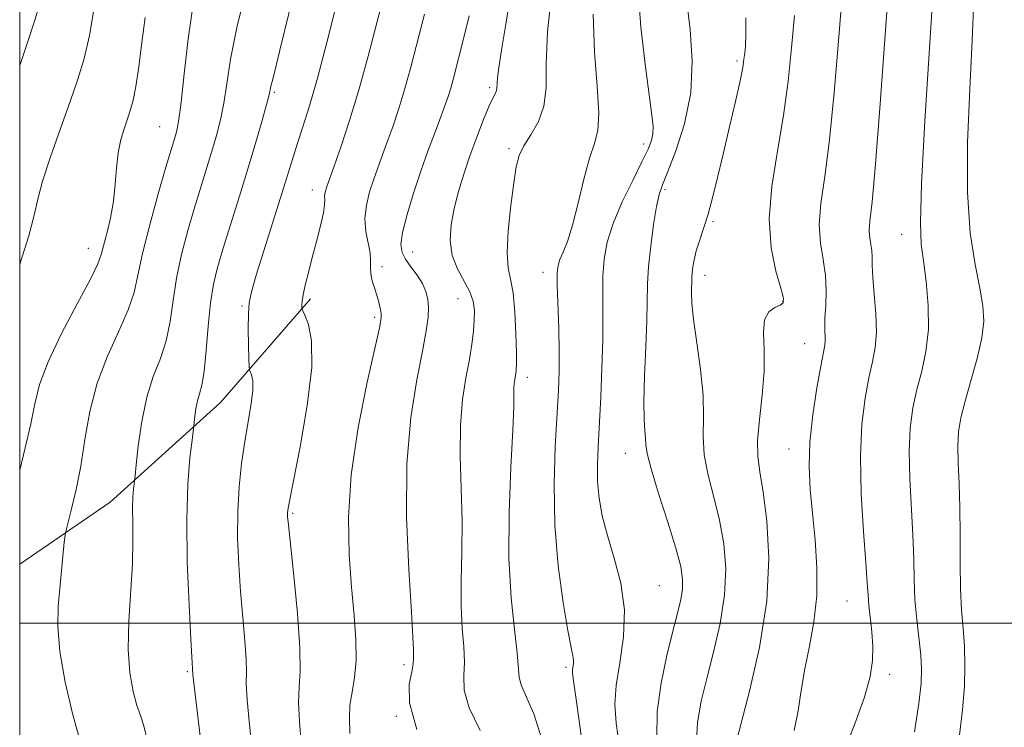
# Model space of a CAD drawing. Extents: x 2077300 to 2080200, y 312300 to 315200.
# Drawn here: x 2077500 to 2077654, y 313484 to 313594 of the extents above; entities that cross this region are included whole.
import ezdxf

# ---------------------------------------------------------------- set-up
doc = ezdxf.new("R2010")
doc.units = 0
doc.header["$MEASUREMENT"] = 0
for name, color, linetype, lineweight in [('32000', 7, 'Continuous', 0), ('DTM HARD BREAKLINE', 7, 'Continuous', 0), ('DTM SPOT ELEVATION', 2, 'Continuous', 13), ('INDEX CONTOUR', 41, 'Continuous', 13), ('INTERMEDIATE CONTOUR', 44, 'Continuous', 0)]:
    doc.layers.add(name, color=color, linetype=linetype, lineweight=lineweight)

msp = doc.modelspace()

# ---------------------------------------------------------------- linework, layer by layer
at = {"layer": '32000', "flags": 128}
for points in [[(2077500, 312500), (2080000, 312500), (2080000, 315000), (2077500, 315000), (2077500, 312500)], [(2080000, 313500), (2077500, 313500)]]:
    msp.add_lwpolyline(points, dxfattribs=at)
at = {"layer": 'DTM HARD BREAKLINE'}
msp.add_polyline3d([(2077500, 313509.237, 1089.186), (2077514.15, 313518.93, 1086.83), (2077531.44, 313534.51, 1083.09), (2077545.5, 313550.71, 1079.67)], dxfattribs=at)
at = {"layer": 'DTM SPOT ELEVATION'}
for p in [(2077612.21, 313587.89, 1064.3), (2077539.84, 313583.03, 1083.8), (2077573.51, 313583.72, 1074.3), (2077521.88, 313577.62, 1088.9), (2077576.53, 313574.19, 1072.3), (2077597.6, 313574.92, 1068.5), (2077545.81, 313567.76, 1080.6), (2077600.94, 313567.77, 1065.7), (2077608.46, 313562.77, 1063.8), (2077638, 313560.78, 1056.7), (2077510.76, 313558.64, 1090.7), (2077561.48, 313558.06, 1075.2), (2077556.71, 313555.76, 1077.6), (2077581.86, 313554.84, 1070.6), (2077607.21, 313554.39, 1063.4), (2077568.6, 313550.72, 1074.8), (2077534.79, 313549.57, 1082.2), (2077619.38, 313550.33, 1062.1), (2077555.55, 313547.81, 1078.3), (2077622.81, 313543.69, 1060.8), (2077579.43, 313538.46, 1071.5), (2077594.77, 313526.55, 1066.7), (2077620.34, 313527.23, 1060.7), (2077542.69, 313517.16, 1079.8), (2077600.05, 313505.85, 1067.1), (2077629.44, 313503.47, 1058.9), (2077560.11, 313493.52, 1076.4), (2077526.23, 313492.42, 1084.2), (2077585.45, 313493.06, 1070.3), (2077636.12, 313491.97, 1057.5), (2077558.91, 313485.42, 1076.1)]:
    msp.add_point(p, dxfattribs=at)
at = {"layer": 'INDEX CONTOUR'}
for points in [[(2077544.031, 313481.126, 1080), (2077543.76, 313484.643, 1080), (2077543.623, 313487.599, 1080), (2077543.717, 313489.961, 1080), (2077543.868, 313492.489, 1080), (2077543.835, 313496.146, 1080), (2077543.455, 313501.48, 1080), (2077542.884, 313507.398, 1080), (2077542.044, 313515.347, 1080), (2077541.924, 313516.675, 1080), (2077541.91, 313517.182, 1080), (2077541.96, 313517.684, 1080), (2077542.205, 313519.058, 1080), (2077543.86, 313527.569, 1080), (2077544.974, 313534.016, 1080), (2077545.687, 313539.953, 1080), (2077545.674, 313544.142, 1080), (2077545.186, 313546.713, 1080), (2077544.618, 313548.137, 1080), (2077544.284, 313548.856, 1080), (2077544.159, 313549.179, 1080), (2077544.137, 313549.383, 1080), (2077544.137, 313549.718, 1080), (2077544.193, 313550.335, 1080), (2077544.361, 313551.359, 1080), (2077544.687, 313552.879, 1080), (2077545.16, 313554.842, 1080), (2077545.756, 313557.16, 1080), (2077546.429, 313559.7, 1080), (2077547.063, 313562.149, 1080), (2077547.52, 313564.147, 1080), (2077547.71, 313565.443, 1080), (2077547.725, 313566.207, 1080), (2077547.704, 313566.719, 1080), (2077547.756, 313567.204, 1080), (2077547.873, 313567.688, 1080), (2077548.02, 313568.144, 1080), (2077549.189, 313571.442, 1080), (2077550.281, 313574.606, 1080), (2077551.663, 313578.792, 1080), (2077553.132, 313583.579, 1080), (2077554.538, 313588.65, 1080), (2077555.948, 313594.091, 1080), (2077557.483, 313600.087, 1080)], [(2077621.154, 313483.179, 1060), (2077621.773, 313486.268, 1060), (2077622.266, 313489.48, 1060), (2077622.82, 313492.848, 1060), (2077623.547, 313496.408, 1060), (2077624.265, 313500.205, 1060), (2077624.72, 313504.285, 1060), (2077624.733, 313508.64, 1060), (2077624.43, 313513.036, 1060), (2077624.014, 313517.183, 1060), (2077623.672, 313520.906, 1060), (2077623.517, 313524.484, 1060), (2077623.646, 313528.312, 1060), (2077624.106, 313532.597, 1060), (2077624.74, 313536.803, 1060), (2077625.341, 313540.209, 1060), (2077625.953, 313543.452, 1060), (2077626.02, 313544.211, 1060), (2077625.959, 313546.217, 1060), (2077625.98, 313547.738, 1060), (2077626.098, 313549.692, 1060), (2077626.188, 313551.961, 1060), (2077626.088, 313554.384, 1060), (2077625.71, 313556.85, 1060), (2077625.275, 313559.442, 1060), (2077625.084, 313562.294, 1060), (2077625.352, 313565.607, 1060), (2077625.961, 313569.855, 1060), (2077626.711, 313575.578, 1060), (2077627.433, 313582.994, 1060), (2077628.087, 313591.013, 1060), (2077628.664, 313598.223, 1060)], [(2077588.097, 313480.544, 1070), (2077587.206, 313486.949, 1070), (2077586.673, 313490.598, 1070), (2077586.476, 313492.145, 1070), (2077586.477, 313492.694, 1070), (2077586.627, 313493.684, 1070), (2077586.648, 313494.237, 1070), (2077586.554, 313494.893, 1070), (2077586.287, 313496.202, 1070), (2077585.784, 313498.829, 1070), (2077585.04, 313503.22, 1070), (2077584.267, 313508.934, 1070), (2077583.727, 313515.307, 1070), (2077583.61, 313521.707, 1070), (2077583.792, 313527.633, 1070), (2077584.291, 313536.374, 1070), (2077584.405, 313539.439, 1070), (2077584.416, 313542.53, 1070), (2077584.332, 313546.133, 1070), (2077584.11, 313552.841, 1070), (2077584.1, 313554.777, 1070), (2077584.222, 313555.935, 1070), (2077584.519, 313556.845, 1070), (2077585.017, 313557.994, 1070), (2077585.687, 313559.697, 1070), (2077586.485, 313562.227, 1070), (2077587.365, 313565.68, 1070), (2077588.271, 313569.441, 1070), (2077589.143, 313572.717, 1070), (2077589.909, 313575.015, 1070), (2077590.443, 313577.035, 1070), (2077590.606, 313579.776, 1070), (2077590.344, 313583.975, 1070), (2077589.937, 313589.322, 1070), (2077589.747, 313595.245, 1070)], [(2077500, 313523.914, 1090), (2077500.865, 313527.436, 1090), (2077501.731, 313531.17, 1090), (2077502.372, 313534.312, 1090), (2077503.125, 313537.327, 1090), (2077504.435, 313540.863, 1090), (2077506.56, 313545.3, 1090), (2077508.997, 313549.932, 1090), (2077511.053, 313553.78, 1090), (2077512.225, 313556.17, 1090), (2077512.766, 313557.633, 1090), (2077513.618, 313560.93, 1090), (2077514.198, 313563.341, 1090), (2077514.684, 313565.982, 1090), (2077514.96, 313568.626, 1090), (2077515.137, 313571.167, 1090), (2077515.385, 313573.529, 1090), (2077515.821, 313575.645, 1090), (2077516.373, 313577.482, 1090), (2077516.915, 313579.017, 1090), (2077517.358, 313580.313, 1090), (2077517.744, 313581.779, 1090), (2077518.149, 313583.907, 1090), (2077518.625, 313587.027, 1090), (2077519.133, 313590.804, 1090), (2077519.613, 313594.734, 1090)]]:
    msp.add_polyline3d(points, dxfattribs=at)
at = {"layer": 'INTERMEDIATE CONTOUR'}
for points in [[(2077536.411, 313479.542, 1082), (2077535.929, 313484.119, 1082), (2077535.569, 313488.021, 1082), (2077535.458, 313490.577, 1082), (2077535.477, 313492.387, 1082), (2077535.452, 313494.372, 1082), (2077535.249, 313497.242, 1082), (2077534.92, 313500.874, 1082), (2077534.564, 313504.934, 1082), (2077534.27, 313509.129, 1082), (2077534.1, 313513.319, 1082), (2077534.11, 313517.401, 1082), (2077534.334, 313521.29, 1082), (2077534.728, 313524.955, 1082), (2077535.226, 313528.383, 1082), (2077536.206, 313534.27, 1082), (2077536.466, 313536.43, 1082), (2077536.461, 313537.908, 1082), (2077536.289, 313538.814, 1082), (2077535.969, 313539.629, 1082), (2077535.913, 313540.153, 1082), (2077535.874, 313541.338, 1082), (2077535.817, 313543.447, 1082), (2077535.77, 313546.007, 1082), (2077535.773, 313548.36, 1082), (2077535.885, 313550.098, 1082), (2077536.246, 313551.828, 1082), (2077537.013, 313554.41, 1082), (2077541.077, 313567.329, 1082), (2077542.776, 313572.873, 1082), (2077543.464, 313575.058, 1082), (2077544.297, 313577.607, 1082), (2077545.327, 313580.891, 1082), (2077546.573, 313585.235, 1082), (2077548.03, 313590.79, 1082), (2077552.598, 313608.942, 1082)], [(2077628.89, 313479.778, 1058), (2077630.658, 313484.254, 1058), (2077632.164, 313488.423, 1058), (2077633.069, 313491.637, 1058), (2077633.445, 313494.127, 1058), (2077633.469, 313496.346, 1058), (2077633.303, 313498.629, 1058), (2077632.846, 313502.789, 1058), (2077632.722, 313504.377, 1058), (2077632.613, 313506.302, 1058), (2077632.404, 313509.429, 1058), (2077632.039, 313514.306, 1058), (2077631.677, 313520.208, 1058), (2077631.532, 313526.092, 1058), (2077631.757, 313531.108, 1058), (2077632.253, 313535.167, 1058), (2077632.861, 313538.372, 1058), (2077633.429, 313540.885, 1058), (2077633.855, 313543.111, 1058), (2077634.046, 313545.513, 1058), (2077633.951, 313548.392, 1058), (2077633.701, 313551.404, 1058), (2077633.465, 313554.044, 1058), (2077633.371, 313555.938, 1058), (2077633.354, 313557.247, 1058), (2077633.307, 313558.26, 1058), (2077633.158, 313559.232, 1058), (2077632.987, 313560.253, 1058), (2077632.912, 313561.376, 1058), (2077633.031, 313562.873, 1058), (2077633.363, 313565.889, 1058), (2077633.908, 313571.788, 1058), (2077634.639, 313581.23, 1058), (2077636.094, 313601.395, 1058)], [(2077529.061, 313475.329, 1084), (2077527.196, 313491.066, 1084), (2077527.103, 313491.97, 1084), (2077526.775, 313497.474, 1084), (2077526.49, 313502.858, 1084), (2077526.223, 313509.538, 1084), (2077526.128, 313516.189, 1084), (2077526.305, 313521.706, 1084), (2077526.641, 313525.859, 1084), (2077526.967, 313528.636, 1084), (2077527.246, 313530.859, 1084), (2077527.411, 313532.389, 1084), (2077527.578, 313533.573, 1084), (2077527.824, 313534.763, 1084), (2077528.15, 313535.844, 1084), (2077528.518, 313537.206, 1084), (2077528.876, 313539.365, 1084), (2077529.19, 313542.625, 1084), (2077529.497, 313546.446, 1084), (2077529.849, 313550.077, 1084), (2077530.304, 313553, 1084), (2077530.938, 313555.63, 1084), (2077531.833, 313558.619, 1084), (2077534.387, 313566.776, 1084), (2077535.748, 313571.187, 1084), (2077536.954, 313575.228, 1084), (2077537.933, 313578.624, 1084), (2077538.629, 313581.136, 1084), (2077539.018, 313582.637, 1084), (2077539.315, 313583.975, 1084), (2077539.496, 313584.714, 1084), (2077539.908, 313586.344, 1084), (2077540.717, 313589.605, 1084), (2077543.537, 313601.122, 1084)], [(2077572.043, 313483.196, 1074), (2077570.3, 313486.757, 1074), (2077569.549, 313489.5, 1074), (2077569.48, 313491.727, 1074), (2077569.587, 313493.872, 1074), (2077569.483, 313496.315, 1074), (2077569.245, 313499.199, 1074), (2077569.066, 313502.607, 1074), (2077569.081, 313506.593, 1074), (2077569.188, 313511.084, 1074), (2077569.223, 313515.977, 1074), (2077569.088, 313521.127, 1074), (2077568.926, 313526.228, 1074), (2077568.946, 313530.934, 1074), (2077569.288, 313534.975, 1074), (2077569.825, 313538.374, 1074), (2077570.365, 313541.23, 1074), (2077570.754, 313543.637, 1074), (2077570.99, 313545.67, 1074), (2077571.113, 313547.399, 1074), (2077571.133, 313548.909, 1074), (2077570.946, 313550.336, 1074), (2077570.421, 313551.831, 1074), (2077568.472, 313555.416, 1074), (2077567.67, 313557.52, 1074), (2077567.369, 313559.818, 1074), (2077567.516, 313562.272, 1074), (2077567.977, 313564.838, 1074), (2077568.638, 313567.486, 1074), (2077569.463, 313570.227, 1074), (2077570.437, 313573.086, 1074), (2077571.521, 313576.023, 1074), (2077572.584, 313578.742, 1074), (2077573.474, 313580.883, 1074), (2077574.077, 313582.2, 1074), (2077574.426, 313582.902, 1074), (2077574.595, 313583.312, 1074), (2077574.657, 313583.728, 1074), (2077574.688, 313584.344, 1074), (2077574.764, 313585.327, 1074), (2077574.964, 313586.913, 1074), (2077575.375, 313589.607, 1074), (2077576.087, 313593.985, 1074), (2077577.12, 313600.245, 1074)], [(2077639.994, 313482.973, 1056), (2077640.651, 313487.413, 1056), (2077641.016, 313490.557, 1056), (2077641.101, 313492.828, 1056), (2077640.966, 313494.972, 1056), (2077640.342, 313500.555, 1056), (2077640.071, 313503.673, 1056), (2077639.943, 313506.773, 1056), (2077639.878, 313510.043, 1056), (2077639.759, 313513.759, 1056), (2077639.263, 313522.605, 1056), (2077639.16, 313526.875, 1056), (2077639.331, 313530.509, 1056), (2077639.757, 313533.642, 1056), (2077640.38, 313536.534, 1056), (2077641.12, 313539.429, 1056), (2077641.792, 313542.5, 1056), (2077642.186, 313545.903, 1056), (2077642.159, 313549.682, 1056), (2077641.837, 313553.435, 1056), (2077641.412, 313556.651, 1056), (2077641.062, 313559.214, 1056), (2077640.916, 313562.603, 1056), (2077641.087, 313568.694, 1056), (2077641.628, 313578.543, 1056), (2077642.344, 313589.921, 1056), (2077642.976, 313599.775, 1056)], [(2077520, 313481.512, 1086), (2077519.448, 313483.915, 1086), (2077518.906, 313485.522, 1086), (2077518.34, 313487.099, 1086), (2077517.745, 313489.285, 1086), (2077517.244, 313492.223, 1086), (2077516.99, 313495.928, 1086), (2077517.079, 313500.324, 1086), (2077517.626, 313509.288, 1086), (2077517.721, 313512.877, 1086), (2077517.7, 313515.733, 1086), (2077517.671, 313517.973, 1086), (2077517.717, 313519.699, 1086), (2077517.814, 313520.957, 1086), (2077518.056, 313523.059, 1086), (2077518.228, 313524.731, 1086), (2077518.557, 313527.726, 1086), (2077519.091, 313531.512, 1086), (2077519.875, 313535.318, 1086), (2077520.908, 313538.558, 1086), (2077522.005, 313541.393, 1086), (2077522.935, 313544.17, 1086), (2077523.545, 313547.173, 1086), (2077523.997, 313550.442, 1086), (2077524.531, 313553.953, 1086), (2077525.327, 313557.654, 1086), (2077526.314, 313561.384, 1086), (2077527.36, 313564.953, 1086), (2077528.355, 313568.208, 1086), (2077530.087, 313573.812, 1086), (2077530.807, 313576.264, 1086), (2077531.425, 313578.691, 1086), (2077531.942, 313581.31, 1086), (2077532.399, 313584.364, 1086), (2077533, 313588.191, 1086), (2077533.99, 313593.155, 1086), (2077535.498, 313599.332, 1086)], [(2077581.712, 313481.846, 1072), (2077580.451, 313485.801, 1072), (2077579.305, 313488.425, 1072), (2077578.489, 313490.164, 1072), (2077578.132, 313491.495, 1072), (2077577.843, 313495.346, 1072), (2077577.4, 313498.994, 1072), (2077576.87, 313503.974, 1072), (2077576.529, 313510.179, 1072), (2077576.569, 313517.32, 1072), (2077576.85, 313524.389, 1072), (2077577.147, 313530.196, 1072), (2077577.29, 313533.877, 1072), (2077577.333, 313536.955, 1072), (2077577.402, 313537.763, 1072), (2077577.509, 313538.443, 1072), (2077577.617, 313539.014, 1072), (2077577.693, 313539.572, 1072), (2077577.726, 313540.514, 1072), (2077577.712, 313542.314, 1072), (2077577.641, 313545.226, 1072), (2077577.483, 313548.624, 1072), (2077577.201, 313551.667, 1072), (2077576.797, 313553.796, 1072), (2077576.42, 313555.591, 1072), (2077576.257, 313557.92, 1072), (2077576.433, 313561.357, 1072), (2077576.835, 313565.301, 1072), (2077577.289, 313568.861, 1072), (2077577.683, 313571.381, 1072), (2077578.151, 313573.143, 1072), (2077578.885, 313574.666, 1072), (2077579.983, 313576.388, 1072), (2077581.159, 313578.433, 1072), (2077582.029, 313580.842, 1072), (2077582.344, 313583.724, 1072), (2077582.389, 313587.453, 1072), (2077582.585, 313592.467, 1072), (2077583.231, 313598.901, 1072)], [(2077593.85, 313480.569, 1068), (2077593.33, 313484.37, 1068), (2077593.131, 313487.321, 1068), (2077593.323, 313490.251, 1068), (2077593.891, 313493.798, 1068), (2077594.477, 313497.845, 1068), (2077594.635, 313502.085, 1068), (2077594.063, 313506.243, 1068), (2077593.03, 313510.158, 1068), (2077591.948, 313513.7, 1068), (2077591.15, 313516.788, 1068), (2077590.659, 313519.539, 1068), (2077590.42, 313522.121, 1068), (2077590.378, 313524.722, 1068), (2077590.479, 313527.616, 1068), (2077590.897, 313535.317, 1068), (2077591.102, 313539.895, 1068), (2077591.227, 313544.304, 1068), (2077591.241, 313548.133, 1068), (2077591.215, 313551.414, 1068), (2077591.246, 313554.292, 1068), (2077591.438, 313556.935, 1068), (2077591.928, 313559.588, 1068), (2077592.858, 313562.521, 1068), (2077594.282, 313565.868, 1068), (2077595.908, 313569.242, 1068), (2077597.352, 313572.123, 1068), (2077598.317, 313574.135, 1068), (2077598.85, 313575.485, 1068), (2077599.079, 313576.523, 1068), (2077599.107, 313577.65, 1068), (2077598.927, 313579.461, 1068), (2077597.86, 313587.442, 1068), (2077597.198, 313593.228, 1068), (2077596.782, 313598.935, 1068)], [(2077500, 313587.201, 1094), (2077501.132, 313590.471, 1094), (2077502.376, 313594.278, 1094), (2077503.362, 313597.623, 1094)], [(2077509.574, 313481.186, 1088), (2077508.302, 313485.645, 1088), (2077507.134, 313490.745, 1088), (2077506.302, 313495.578, 1088), (2077505.966, 313499.458, 1088), (2077506.013, 313502.589, 1088), (2077506.255, 313505.401, 1088), (2077506.976, 313512.636, 1088), (2077507.096, 313513.738, 1088), (2077507.247, 313514.544, 1088), (2077508.122, 313517.878, 1088), (2077508.832, 313520.888, 1088), (2077509.552, 313524.567, 1088), (2077510.203, 313528.705, 1088), (2077510.968, 313533.09, 1088), (2077512.096, 313537.51, 1088), (2077513.717, 313541.757, 1088), (2077515.499, 313545.641, 1088), (2077516.994, 313548.975, 1088), (2077517.899, 313551.722, 1088), (2077518.497, 313554.438, 1088), (2077519.214, 313557.828, 1088), (2077520.35, 313562.308, 1088), (2077521.689, 313567.137, 1088), (2077522.887, 313571.286, 1088), (2077524.427, 313576.438, 1088), (2077524.66, 313577.3, 1088), (2077524.917, 313578.758, 1088), (2077525.255, 313581.485, 1088), (2077525.725, 313585.897, 1088), (2077526.364, 313591.394, 1088), (2077527.202, 313597.119, 1088)], [(2077599.662, 313482.007, 1066), (2077599.754, 313486.154, 1066), (2077600.355, 313490.593, 1066), (2077601.262, 313494.946, 1066), (2077602.196, 313498.726, 1066), (2077602.925, 313501.577, 1066), (2077603.415, 313503.674, 1066), (2077603.681, 313505.328, 1066), (2077603.716, 313506.883, 1066), (2077603.414, 313508.833, 1066), (2077602.649, 313511.71, 1066), (2077601.384, 313515.78, 1066), (2077599.951, 313520.261, 1066), (2077598.774, 313524.104, 1066), (2077598.164, 313526.544, 1066), (2077597.969, 313527.933, 1066), (2077597.925, 313528.903, 1066), (2077597.826, 313530.049, 1066), (2077597.709, 313531.816, 1066), (2077597.671, 313534.614, 1066), (2077597.774, 313538.631, 1066), (2077597.953, 313543.179, 1066), (2077598.106, 313547.352, 1066), (2077598.224, 313553.076, 1066), (2077598.381, 313555.744, 1066), (2077598.719, 313558.98, 1066), (2077599.167, 313562.344, 1066), (2077599.621, 313565.167, 1066), (2077600.027, 313567.038, 1066), (2077600.549, 313568.569, 1066), (2077601.399, 313570.627, 1066), (2077602.681, 313573.868, 1066), (2077604.036, 313578.104, 1066), (2077604.994, 313582.936, 1066), (2077605.217, 313587.968, 1066), (2077604.902, 313592.819, 1066), (2077604.376, 313597.11, 1066)], [(2077647.048, 313482.476, 1054), (2077647.532, 313486.434, 1054), (2077647.806, 313490.089, 1054), (2077647.884, 313493.392, 1054), (2077647.8, 313496.381, 1054), (2077647.596, 313499.149, 1054), (2077647.358, 313502.015, 1054), (2077647.182, 313505.357, 1054), (2077647.129, 313509.406, 1054), (2077647.138, 313513.814, 1054), (2077647.113, 313518.09, 1054), (2077646.992, 313521.832, 1054), (2077646.848, 313525.003, 1054), (2077646.787, 313527.657, 1054), (2077646.905, 313529.909, 1054), (2077647.26, 313532.117, 1054), (2077647.9, 313534.697, 1054), (2077648.818, 313537.911, 1054), (2077649.791, 313541.388, 1054), (2077650.538, 313544.6, 1054), (2077650.839, 313547.205, 1054), (2077650.708, 313549.605, 1054), (2077650.216, 313552.388, 1054), (2077649.471, 313556.084, 1054), (2077648.728, 313560.991, 1054), (2077648.275, 313567.347, 1054), (2077648.309, 313575.159, 1054), (2077648.654, 313583.492, 1054), (2077649.041, 313591.179, 1054), (2077649.262, 313597.342, 1054)], [(2077500, 313556.159, 1092), (2077501.43, 313560.577, 1092), (2077502.278, 313563.78, 1092), (2077502.826, 313566.296, 1092), (2077503.553, 313569.119, 1092), (2077504.8, 313572.951, 1092), (2077506.359, 313577.344, 1092), (2077507.888, 313581.557, 1092), (2077509.12, 313585.083, 1092), (2077510.089, 313588.323, 1092), (2077510.907, 313591.908, 1092), (2077511.669, 313596.245, 1092)], [(2077551.65, 313482.709, 1078), (2077551.59, 313485.167, 1078), (2077551.676, 313487.178, 1078), (2077551.991, 313489.205, 1078), (2077552.381, 313491.474, 1078), (2077552.633, 313494.147, 1078), (2077552.588, 313497.366, 1078), (2077552.308, 313501.178, 1078), (2077551.911, 313505.609, 1078), (2077551.538, 313510.694, 1078), (2077551.431, 313516.522, 1078), (2077551.858, 313523.193, 1078), (2077552.959, 313530.584, 1078), (2077554.376, 313537.678, 1078), (2077556.331, 313546.401, 1078), (2077556.577, 313547.808, 1078), (2077556.554, 313548.475, 1078), (2077556.422, 313549.238, 1078), (2077556.206, 313550.2, 1078), (2077555.9, 313551.285, 1078), (2077555.516, 313552.42, 1078), (2077555.149, 313553.549, 1078), (2077554.913, 313554.619, 1078), (2077554.875, 313555.613, 1078), (2077554.904, 313556.651, 1078), (2077554.821, 313557.886, 1078), (2077554.169, 313561.246, 1078), (2077554.018, 313563.249, 1078), (2077554.242, 313565.352, 1078), (2077554.752, 313567.448, 1078), (2077555.388, 313569.422, 1078), (2077556.031, 313571.222, 1078), (2077557.466, 313575.102, 1078), (2077558.356, 313577.612, 1078), (2077559.319, 313580.497, 1078), (2077560.282, 313583.629, 1078), (2077561.204, 313586.953, 1078), (2077563.347, 313595.236, 1078)], [(2077611.945, 313480.744, 1062), (2077614.207, 313489.337, 1062), (2077615.753, 313496.175, 1062), (2077616.884, 313503.428, 1062), (2077617.202, 313510.175, 1062), (2077616.903, 313515.973, 1062), (2077616.334, 313520.5, 1062), (2077615.803, 313523.634, 1062), (2077615.461, 313526.037, 1062), (2077615.421, 313528.57, 1062), (2077615.729, 313531.868, 1062), (2077616.173, 313535.653, 1062), (2077616.473, 313539.421, 1062), (2077616.454, 313542.735, 1062), (2077616.359, 313545.434, 1062), (2077616.532, 313547.423, 1062), (2077617.203, 313548.665, 1062), (2077618.138, 313549.354, 1062), (2077618.985, 313549.738, 1062), (2077619.452, 313550.098, 1062), (2077619.483, 313550.831, 1062), (2077619.082, 313552.363, 1062), (2077618.324, 313555.018, 1062), (2077617.571, 313558.7, 1062), (2077617.256, 313563.212, 1062), (2077617.673, 313568.341, 1062), (2077618.56, 313573.82, 1062), (2077619.515, 313579.368, 1062), (2077620.227, 313584.758, 1062), (2077620.752, 313589.973, 1062), (2077621.234, 313595.052, 1062)], [(2077562.111, 313483.35, 1076), (2077560.966, 313487.505, 1076), (2077560.942, 313490.439, 1076), (2077561.332, 313492.399, 1076), (2077561.566, 313493.636, 1076), (2077561.619, 313494.423, 1076), (2077561.603, 313495.034, 1076), (2077561.593, 313495.865, 1076), (2077561.525, 313497.779, 1076), (2077561.3, 313501.758, 1076), (2077560.886, 313508.376, 1076), (2077560.533, 313516.581, 1076), (2077560.56, 313524.914, 1076), (2077561.171, 313532.154, 1076), (2077562.115, 313538.036, 1076), (2077563.024, 313542.537, 1076), (2077563.608, 313545.702, 1076), (2077563.882, 313547.858, 1076), (2077563.939, 313549.403, 1076), (2077563.845, 313550.688, 1076), (2077563.557, 313551.878, 1076), (2077563.005, 313553.089, 1076), (2077562.17, 313554.399, 1076), (2077561.219, 313555.721, 1076), (2077560.37, 313556.925, 1076), (2077559.816, 313557.978, 1076), (2077559.638, 313559.224, 1076), (2077559.893, 313561.101, 1076), (2077560.599, 313563.891, 1076), (2077561.614, 313567.256, 1076), (2077562.756, 313570.701, 1076), (2077563.868, 313573.812, 1076), (2077564.879, 313576.501, 1076), (2077565.744, 313578.762, 1076), (2077566.43, 313580.618, 1076), (2077566.975, 313582.202, 1076), (2077567.432, 313583.678, 1076), (2077567.856, 313585.206, 1076), (2077569.513, 313591.608, 1076), (2077570.327, 313595, 1076)], [(2077605.845, 313480.704, 1064), (2077606.03, 313484.431, 1064), (2077606.611, 313487.797, 1064), (2077607.496, 313491.342, 1064), (2077608.566, 313495.457, 1064), (2077609.584, 313499.924, 1064), (2077610.283, 313504.378, 1064), (2077610.459, 313508.529, 1064), (2077610.159, 313512.403, 1064), (2077609.492, 313516.105, 1064), (2077608.593, 313519.707, 1064), (2077607.706, 313523.149, 1064), (2077607.098, 313526.337, 1064), (2077606.937, 313529.261, 1064), (2077606.994, 313532.227, 1064), (2077606.939, 313535.627, 1064), (2077606.538, 313539.669, 1064), (2077605.949, 313543.85, 1064), (2077605.424, 313547.486, 1064), (2077605.156, 313550.06, 1064), (2077605.089, 313551.716, 1064), (2077605.14, 313554.116, 1064), (2077605.186, 313554.8, 1064), (2077605.293, 313555.701, 1064), (2077605.499, 313556.84, 1064), (2077605.844, 313558.208, 1064), (2077606.353, 313559.808, 1064), (2077606.99, 313561.706, 1064), (2077607.701, 313563.981, 1064), (2077608.448, 313566.701, 1064), (2077609.246, 313569.891, 1064), (2077610.123, 313573.565, 1064), (2077611.078, 313577.633, 1064), (2077611.99, 313581.589, 1064), (2077612.706, 313584.824, 1064), (2077613.122, 313586.913, 1064), (2077613.319, 313588.177, 1064), (2077613.427, 313589.119, 1064), (2077613.543, 313590.23, 1064), (2077613.63, 313591.944, 1064), (2077613.621, 313594.681, 1064)]]:
    msp.add_polyline3d(points, dxfattribs=at)

doc.saveas('drawing.dxf')
